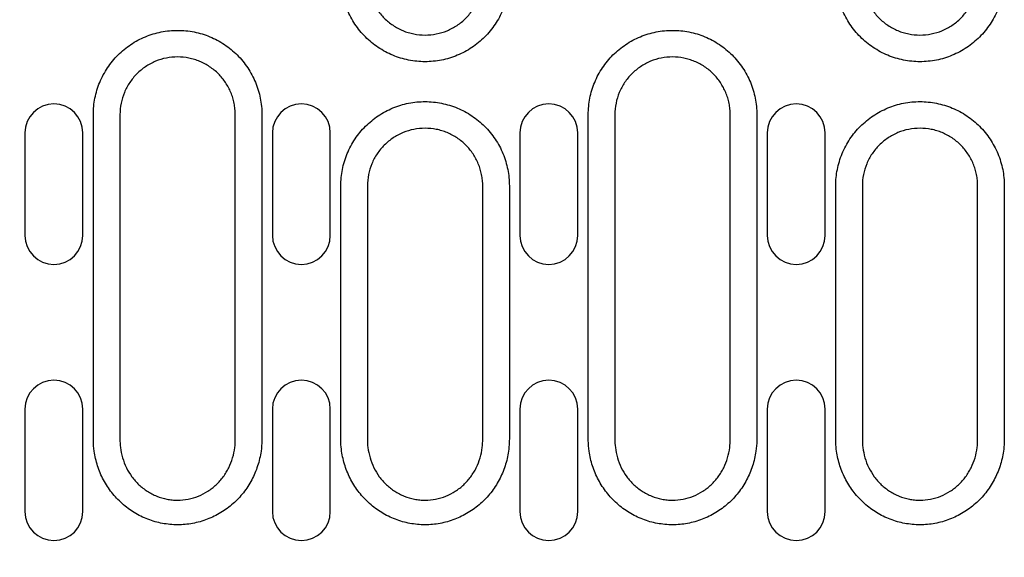
# Model space of a CAD drawing. Units: millimetres. Extents: x 2602 to 56303, y -16995 to 10988.
# Drawn here: x 11308 to 11418, y -15425 to -15365 of the extents above; entities that cross this region are included whole.
import ezdxf

# ---------------------------------------------------------------- set-up
doc = ezdxf.new("R2010")
doc.units = ezdxf.units.MM
doc.header["$LTSCALE"] = 2.2
for name, color, linetype in [('5', 7, 'Continuous'), ('DUENN-18', 7, 'Continuous'), ('SICHTBAR', 7, 'Continuous')]:
    doc.layers.add(name, color=color, linetype=linetype)
doc.styles.get("Standard").update_dxf_attribs({"font": 'tahoma.ttf'})
doc.dimstyles.new('GEN-ISO', dxfattribs={"dimscale": 2, "dimtxt": 7, "dimasz": 2.5, "dimexe": 1, "dimexo": 1, "dimgap": 0.6, "dimtad": 1, "dimdsep": 46, "dimtxsty": 'Standard', "dimcen": 0, "dimclrd": 256, "dimclre": 256, "dimclrt": 7, "dimadec": 0, "dimazin": 0, "dimtp": 0.1, "dimtm": 0.1, "dimtfac": 0.71, "dimtmove": 0, "dimatfit": 3, "dimfxl": 0, "dimtzin": 0, "dimarcsym": 0})

# ---------------------------------------------------------------- blocks, each defined once
blk = doc.blocks.new('*D170')
at = {"layer": '5', "lineweight": -2, "transparency": 16777216}
for p, q in [((11263.59, -15417.07), (11263.59, -15494.08)), ((11276.53, -15417.07), (11276.53, -15494.08)), ((11251.09, -15489.08), (11238.59, -15489.08)), ((11263.59, -15489.08), (11276.53, -15489.08)), ((11289.03, -15489.08), (11352.66, -15489.08))]:
    blk.add_line(p, q, dxfattribs=at)
at = {"layer": '5', "transparency": 16777216}
for points in [[(11251.09, -15486.99), (11251.09, -15491.16), (11263.59, -15489.08)], [(11289.03, -15486.99), (11289.03, -15491.16), (11276.53, -15489.08)]]:
    blk.add_solid(points, dxfattribs=at)
at = {"layer": 'Defpoints', "color": 0, "transparency": 16777216}
for p in [(11263.59, -15412.07), (11276.53, -15412.07), (11276.53, -15489.08)]:
    blk.add_point(p, dxfattribs=at)
at = {"layer": '5', "color": 7, "transparency": 16777216, "insert": (11327.09, -15468.21), "char_height": 35, "attachment_point": 5}
blk.add_mtext('12', dxfattribs=at)

msp = doc.modelspace()

# ---------------------------------------------------------------- linework, layer by layer
at = {"layer": 'DUENN-18'}
for p, q in [((11308.48, -15377.72), (11308.48, -15389.22)), ((11314.98, -15389.22), (11314.98, -15377.72)), ((11336.26, -15377.72), (11336.26, -15389.22)), ((11342.76, -15389.22), (11342.76, -15377.72)), ((11364.04, -15377.72), (11364.04, -15389.22)), ((11370.54, -15389.22), (11370.54, -15377.72)), ((11391.82, -15377.72), (11391.82, -15389.22)), ((11398.32, -15389.22), (11398.32, -15377.72)), ((11308.48, -15408.72), (11308.48, -15420.22)), ((11314.98, -15420.22), (11314.98, -15408.72)), ((11336.26, -15408.72), (11336.26, -15420.22)), ((11342.76, -15420.22), (11342.76, -15408.72)), ((11364.04, -15408.72), (11364.04, -15420.22)), ((11370.54, -15420.22), (11370.54, -15408.72)), ((11391.82, -15408.72), (11391.82, -15420.22)), ((11398.32, -15420.22), (11398.32, -15408.72))]:
    msp.add_line(p, q, dxfattribs=at)
for centre, start, end in [((11311.73, -15377.72), 0, 180), ((11339.51, -15377.72), 0, 180), ((11367.29, -15377.72), 0, 180), ((11395.07, -15377.72), 0, 180), ((11311.73, -15389.22), 180, 0), ((11339.51, -15389.22), 180, 0), ((11367.29, -15389.22), 180, 0), ((11395.07, -15389.22), 180, 0), ((11311.73, -15408.72), 0, 180), ((11339.51, -15408.72), 0, 180), ((11367.29, -15408.72), 0, 180), ((11395.07, -15408.72), 0, 180), ((11311.73, -15420.22), 180, 0), ((11339.51, -15420.22), 180, 0), ((11367.29, -15420.22), 180, 0), ((11395.07, -15420.22), 180, 0)]:
    msp.add_arc(centre, 3.25, start, end, dxfattribs=at)
for points, knots in [([(11362.86, -15360.27), (11362.86, -15360.89), (11362.8, -15361.52), (11362.55, -15362.73), (11362.37, -15363.32), (11362.02, -15364.18), (11361.88, -15364.46), (11361.59, -15365.01), (11361.43, -15365.27), (11360.92, -15366.04), (11360.52, -15366.52), (11359.64, -15367.4), (11359.16, -15367.79), (11358.39, -15368.31), (11358.13, -15368.47), (11357.58, -15368.76), (11357.3, -15368.89), (11356.44, -15369.25), (11355.85, -15369.43), (11354.94, -15369.61), (11354.63, -15369.65), (11354.01, -15369.71), (11353.7, -15369.73), (11352.77, -15369.73), (11352.16, -15369.67), (11351.25, -15369.48), (11350.94, -15369.41), (11350.35, -15369.23), (11349.77, -15369.02), (11349.21, -15368.76), (11348.67, -15368.46), (11348.4, -15368.3), (11347.62, -15367.79), (11347.15, -15367.39), (11346.27, -15366.52), (11345.87, -15366.03), (11345.19, -15365.01), (11344.9, -15364.46), (11344.54, -15363.6), (11344.43, -15363.31), (11344.25, -15362.71), (11344.18, -15362.41), (11344, -15361.51), (11343.94, -15360.89), (11343.94, -15360.27)], [0, 0, 0, 0, 0.0625, 0.0625, 0.125, 0.125, 0.15625, 0.15625, 0.1875, 0.1875, 0.25, 0.25, 0.3125, 0.3125, 0.34375, 0.34375, 0.375, 0.375, 0.4375, 0.4375, 0.46875, 0.46875, 0.5, 0.5, 0.5625, 0.5625, 0.59375, 0.59375, 0.625, 0.65625, 0.65625, 0.6875, 0.6875, 0.75, 0.75, 0.8125, 0.8125, 0.875, 0.875, 0.90625, 0.90625, 0.9375, 0.9375, 1, 1, 1, 1]), ([(11418.42, -15360.27), (11418.42, -15360.89), (11418.36, -15361.52), (11418.11, -15362.73), (11417.93, -15363.32), (11417.58, -15364.18), (11417.44, -15364.46), (11417.15, -15365.01), (11416.99, -15365.27), (11416.48, -15366.04), (11416.08, -15366.52), (11415.2, -15367.4), (11414.72, -15367.79), (11413.95, -15368.31), (11413.69, -15368.47), (11413.14, -15368.76), (11412.86, -15368.89), (11412, -15369.25), (11411.41, -15369.43), (11410.5, -15369.61), (11410.19, -15369.65), (11409.57, -15369.71), (11409.26, -15369.73), (11408.33, -15369.73), (11407.72, -15369.67), (11406.81, -15369.48), (11406.5, -15369.41), (11405.91, -15369.23), (11405.33, -15369.02), (11404.77, -15368.76), (11404.23, -15368.46), (11403.96, -15368.3), (11403.18, -15367.79), (11402.71, -15367.39), (11401.83, -15366.52), (11401.43, -15366.03), (11400.75, -15365.01), (11400.46, -15364.46), (11400.1, -15363.6), (11399.99, -15363.31), (11399.81, -15362.71), (11399.74, -15362.41), (11399.56, -15361.51), (11399.5, -15360.89), (11399.5, -15360.27)], [0, 0, 0, 0, 0.0625, 0.0625, 0.125, 0.125, 0.15625, 0.15625, 0.1875, 0.1875, 0.25, 0.25, 0.3125, 0.3125, 0.34375, 0.34375, 0.375, 0.375, 0.4375, 0.4375, 0.46875, 0.46875, 0.5, 0.5, 0.5625, 0.5625, 0.59375, 0.59375, 0.625, 0.65625, 0.65625, 0.6875, 0.6875, 0.75, 0.75, 0.8125, 0.8125, 0.875, 0.875, 0.90625, 0.90625, 0.9375, 0.9375, 1, 1, 1, 1]), ([(11316.16, -15375.67), (11316.16, -15375.04), (11316.22, -15374.42), (11316.46, -15373.21), (11316.64, -15372.62), (11317, -15371.76), (11317.13, -15371.47), (11317.43, -15370.93), (11317.59, -15370.66), (11318.1, -15369.89), (11318.49, -15369.41), (11319.38, -15368.53), (11319.85, -15368.14), (11320.62, -15367.63), (11320.89, -15367.47), (11321.44, -15367.18), (11321.72, -15367.04), (11322.58, -15366.69), (11323.17, -15366.51), (11324.08, -15366.33), (11324.39, -15366.28), (11325.01, -15366.22), (11325.32, -15366.21), (11326.24, -15366.21), (11326.86, -15366.27), (11327.77, -15366.45), (11328.07, -15366.53), (11328.67, -15366.71), (11329.25, -15366.91), (11329.8, -15367.18), (11330.35, -15367.47), (11330.62, -15367.63), (11331.39, -15368.15), (11331.87, -15368.54), (11332.74, -15369.41), (11333.14, -15369.9), (11333.83, -15370.93), (11334.12, -15371.47), (11334.48, -15372.33), (11334.58, -15372.63), (11334.76, -15373.22), (11334.84, -15373.52), (11335.02, -15374.43), (11335.08, -15375.04), (11335.08, -15375.67)], [0, 0, 0, 0, 0.0625, 0.0625, 0.125, 0.125, 0.15625, 0.15625, 0.1875, 0.1875, 0.25, 0.25, 0.3125, 0.3125, 0.34375, 0.34375, 0.375, 0.375, 0.4375, 0.4375, 0.46875, 0.46875, 0.5, 0.5, 0.5625, 0.5625, 0.59375, 0.59375, 0.625, 0.65625, 0.65625, 0.6875, 0.6875, 0.75, 0.75, 0.8125, 0.8125, 0.875, 0.875, 0.90625, 0.90625, 0.9375, 0.9375, 1, 1, 1, 1]), ([(11371.72, -15375.67), (11371.72, -15375.04), (11371.78, -15374.42), (11372.02, -15373.21), (11372.2, -15372.62), (11372.56, -15371.76), (11372.69, -15371.47), (11372.99, -15370.93), (11373.15, -15370.66), (11373.66, -15369.89), (11374.05, -15369.41), (11374.94, -15368.53), (11375.41, -15368.14), (11376.18, -15367.63), (11376.45, -15367.47), (11377, -15367.18), (11377.28, -15367.04), (11378.14, -15366.69), (11378.73, -15366.51), (11379.64, -15366.33), (11379.95, -15366.28), (11380.57, -15366.22), (11380.88, -15366.21), (11381.8, -15366.21), (11382.42, -15366.27), (11383.33, -15366.45), (11383.63, -15366.53), (11384.23, -15366.71), (11384.81, -15366.91), (11385.36, -15367.18), (11385.91, -15367.47), (11386.18, -15367.63), (11386.95, -15368.15), (11387.43, -15368.54), (11388.3, -15369.41), (11388.7, -15369.9), (11389.39, -15370.93), (11389.68, -15371.47), (11390.04, -15372.33), (11390.14, -15372.63), (11390.32, -15373.22), (11390.4, -15373.52), (11390.58, -15374.43), (11390.64, -15375.04), (11390.64, -15375.67)], [0, 0, 0, 0, 0.0625, 0.0625, 0.125, 0.125, 0.15625, 0.15625, 0.1875, 0.1875, 0.25, 0.25, 0.3125, 0.3125, 0.34375, 0.34375, 0.375, 0.375, 0.4375, 0.4375, 0.46875, 0.46875, 0.5, 0.5, 0.5625, 0.5625, 0.59375, 0.59375, 0.625, 0.65625, 0.65625, 0.6875, 0.6875, 0.75, 0.75, 0.8125, 0.8125, 0.875, 0.875, 0.90625, 0.90625, 0.9375, 0.9375, 1, 1, 1, 1]), ([(11343.94, -15383.67), (11343.94, -15383.04), (11344, -15382.42), (11344.24, -15381.21), (11344.42, -15380.62), (11344.78, -15379.76), (11344.91, -15379.47), (11345.21, -15378.93), (11345.37, -15378.66), (11345.88, -15377.89), (11346.27, -15377.41), (11347.16, -15376.53), (11347.63, -15376.14), (11348.4, -15375.63), (11348.67, -15375.47), (11349.22, -15375.18), (11349.5, -15375.04), (11350.36, -15374.69), (11350.95, -15374.51), (11351.86, -15374.33), (11352.17, -15374.28), (11352.79, -15374.22), (11353.1, -15374.21), (11354.02, -15374.21), (11354.64, -15374.27), (11355.55, -15374.45), (11355.85, -15374.53), (11356.45, -15374.71), (11356.74, -15374.81), (11357.31, -15375.05), (11357.59, -15375.18), (11358.13, -15375.47), (11358.4, -15375.63), (11359.17, -15376.15), (11359.65, -15376.54), (11360.52, -15377.41), (11360.92, -15377.9), (11361.61, -15378.93), (11361.9, -15379.47), (11362.26, -15380.33), (11362.36, -15380.63), (11362.54, -15381.22), (11362.62, -15381.52), (11362.8, -15382.43), (11362.86, -15383.04), (11362.86, -15383.67)], [0, 0, 0, 0, 0.0625, 0.0625, 0.125, 0.125, 0.15625, 0.15625, 0.1875, 0.1875, 0.25, 0.25, 0.3125, 0.3125, 0.34375, 0.34375, 0.375, 0.375, 0.4375, 0.4375, 0.46875, 0.46875, 0.5, 0.5, 0.5625, 0.5625, 0.59375, 0.59375, 0.625, 0.625, 0.65625, 0.65625, 0.6875, 0.6875, 0.75, 0.75, 0.8125, 0.8125, 0.875, 0.875, 0.90625, 0.90625, 0.9375, 0.9375, 1, 1, 1, 1]), ([(11399.5, -15383.67), (11399.5, -15383.04), (11399.56, -15382.42), (11399.8, -15381.21), (11399.98, -15380.62), (11400.34, -15379.76), (11400.47, -15379.47), (11400.77, -15378.93), (11400.93, -15378.66), (11401.44, -15377.89), (11401.83, -15377.41), (11402.72, -15376.53), (11403.19, -15376.14), (11403.96, -15375.63), (11404.23, -15375.47), (11404.78, -15375.18), (11405.06, -15375.04), (11405.92, -15374.69), (11406.51, -15374.51), (11407.42, -15374.33), (11407.73, -15374.28), (11408.35, -15374.22), (11408.66, -15374.21), (11409.58, -15374.21), (11410.2, -15374.27), (11411.11, -15374.45), (11411.41, -15374.53), (11412.01, -15374.71), (11412.3, -15374.81), (11412.87, -15375.05), (11413.15, -15375.18), (11413.69, -15375.47), (11413.96, -15375.63), (11414.73, -15376.15), (11415.21, -15376.54), (11416.08, -15377.41), (11416.48, -15377.9), (11417.17, -15378.93), (11417.46, -15379.47), (11417.82, -15380.33), (11417.92, -15380.63), (11418.1, -15381.22), (11418.18, -15381.52), (11418.36, -15382.43), (11418.42, -15383.04), (11418.42, -15383.67)], [0, 0, 0, 0, 0.0625, 0.0625, 0.125, 0.125, 0.15625, 0.15625, 0.1875, 0.1875, 0.25, 0.25, 0.3125, 0.3125, 0.34375, 0.34375, 0.375, 0.375, 0.4375, 0.4375, 0.46875, 0.46875, 0.5, 0.5, 0.5625, 0.5625, 0.59375, 0.59375, 0.625, 0.625, 0.65625, 0.65625, 0.6875, 0.6875, 0.75, 0.75, 0.8125, 0.8125, 0.875, 0.875, 0.90625, 0.90625, 0.9375, 0.9375, 1, 1, 1, 1]), ([(11316.25, -15413.43), (11316.2, -15413.04), (11316.17, -15412.64), (11316.16, -15412.05), (11316.16, -15411.86), (11316.16, -15411.46), (11316.16, -15410.48), (11316.16, -15407.92), (11316.16, -15402.42), (11316.16, -15391.4), (11316.16, -15381.96), (11316.16, -15375.67)], [0, 0, 0, 0, 0.03125, 0.03125, 0.046875, 0.046875, 0.0625, 0.125, 0.25, 0.5, 1, 1, 1, 1]), ([(11335.08, -15375.67), (11335.08, -15381.96), (11335.08, -15391.4), (11335.08, -15402.42), (11335.08, -15407.92), (11335.08, -15410.48), (11335.08, -15411.46), (11335.08, -15411.86), (11335.08, -15412.05), (11335.07, -15412.64), (11335.04, -15413.04), (11334.98, -15413.43)], [0, 0, 0, 0, 0.5, 0.75, 0.875, 0.9375, 0.953125, 0.953125, 0.96875, 0.96875, 1, 1, 1, 1]), ([(11371.81, -15413.43), (11371.76, -15413.04), (11371.73, -15412.64), (11371.72, -15412.05), (11371.72, -15411.86), (11371.72, -15411.46), (11371.72, -15410.48), (11371.72, -15407.92), (11371.72, -15402.42), (11371.72, -15391.4), (11371.72, -15381.96), (11371.72, -15375.67)], [0, 0, 0, 0, 0.03125, 0.03125, 0.046875, 0.046875, 0.0625, 0.125, 0.25, 0.5, 1, 1, 1, 1]), ([(11390.64, -15375.67), (11390.64, -15381.96), (11390.64, -15391.4), (11390.64, -15402.42), (11390.64, -15407.92), (11390.64, -15410.48), (11390.64, -15411.46), (11390.64, -15411.86), (11390.64, -15412.05), (11390.63, -15412.64), (11390.6, -15413.04), (11390.54, -15413.43)], [0, 0, 0, 0, 0.5, 0.75, 0.875, 0.9375, 0.953125, 0.953125, 0.96875, 0.96875, 1, 1, 1, 1]), ([(11344.03, -15413.43), (11343.99, -15413.12), (11343.96, -15412.81), (11343.93, -15412.19), (11343.94, -15411.88), (11343.94, -15410.95), (11343.94, -15409.09), (11343.94, -15404.75), (11343.94, -15396.07), (11343.94, -15388.63), (11343.94, -15383.67)], [0, 0, 0, 0, 0.03125, 0.03125, 0.0625, 0.0625, 0.125, 0.25, 0.5, 1, 1, 1, 1]), ([(11362.86, -15383.67), (11362.86, -15388.63), (11362.86, -15396.07), (11362.86, -15404.75), (11362.86, -15409.09), (11362.86, -15410.95), (11362.86, -15411.88), (11362.86, -15412.19), (11362.84, -15412.81), (11362.81, -15413.12), (11362.76, -15413.43)], [0, 0, 0, 0, 0.5, 0.75, 0.875, 0.9375, 0.9375, 0.96875, 0.96875, 1, 1, 1, 1]), ([(11399.59, -15413.43), (11399.55, -15413.12), (11399.52, -15412.81), (11399.49, -15412.19), (11399.5, -15411.88), (11399.5, -15410.95), (11399.5, -15409.09), (11399.5, -15404.75), (11399.5, -15396.07), (11399.5, -15388.63), (11399.5, -15383.67)], [0, 0, 0, 0, 0.03125, 0.03125, 0.0625, 0.0625, 0.125, 0.25, 0.5, 1, 1, 1, 1]), ([(11418.42, -15383.67), (11418.42, -15388.63), (11418.42, -15396.07), (11418.42, -15404.75), (11418.42, -15409.09), (11418.42, -15410.95), (11418.42, -15411.88), (11418.42, -15412.19), (11418.4, -15412.81), (11418.37, -15413.12), (11418.32, -15413.43)], [0, 0, 0, 0, 0.5, 0.75, 0.875, 0.9375, 0.9375, 0.96875, 0.96875, 1, 1, 1, 1]), ([(11334.98, -15413.43), (11334.9, -15414), (11334.78, -15414.56), (11334.42, -15415.64), (11334.2, -15416.16), (11333.8, -15416.91), (11333.66, -15417.16), (11333.35, -15417.63), (11333.18, -15417.87), (11332.65, -15418.54), (11332.26, -15418.95), (11331.63, -15419.51), (11331.41, -15419.69), (11330.95, -15420.03), (11330.71, -15420.19), (11329.98, -15420.63), (11329.47, -15420.88), (11328.42, -15421.29), (11327.86, -15421.44), (11326.74, -15421.65), (11326.18, -15421.7), (11325.33, -15421.7), (11325.04, -15421.68), (11324.47, -15421.63), (11324.19, -15421.59), (11323.36, -15421.44), (11322.81, -15421.28), (11322.02, -15420.98), (11321.75, -15420.86), (11321.24, -15420.61), (11320.99, -15420.48), (11320.27, -15420.03), (11319.82, -15419.7), (11319.18, -15419.13), (11318.97, -15418.93), (11318.58, -15418.51), (11318.4, -15418.3), (11317.88, -15417.63), (11317.57, -15417.16), (11317.03, -15416.15), (11316.81, -15415.62), (11316.46, -15414.55), (11316.33, -15414), (11316.25, -15413.43)], [0, 0, 0, 0, 0.0625, 0.0625, 0.125, 0.125, 0.15625, 0.15625, 0.1875, 0.1875, 0.25, 0.25, 0.28125, 0.28125, 0.3125, 0.3125, 0.375, 0.375, 0.4375, 0.4375, 0.5, 0.5, 0.53125, 0.53125, 0.5625, 0.5625, 0.625, 0.625, 0.65625, 0.65625, 0.6875, 0.6875, 0.75, 0.75, 0.78125, 0.78125, 0.8125, 0.8125, 0.875, 0.875, 0.9375, 0.9375, 1, 1, 1, 1]), ([(11362.76, -15413.43), (11362.68, -15414), (11362.56, -15414.56), (11362.2, -15415.64), (11361.98, -15416.16), (11361.58, -15416.91), (11361.44, -15417.16), (11361.13, -15417.63), (11360.96, -15417.87), (11360.43, -15418.54), (11360.04, -15418.95), (11359.41, -15419.51), (11359.19, -15419.69), (11358.73, -15420.03), (11358.49, -15420.19), (11357.76, -15420.63), (11357.25, -15420.88), (11356.2, -15421.29), (11355.64, -15421.44), (11354.52, -15421.65), (11353.96, -15421.7), (11353.11, -15421.7), (11352.82, -15421.68), (11352.25, -15421.63), (11351.97, -15421.59), (11351.14, -15421.44), (11350.59, -15421.28), (11349.8, -15420.98), (11349.53, -15420.86), (11349.02, -15420.61), (11348.77, -15420.48), (11348.05, -15420.03), (11347.6, -15419.7), (11346.96, -15419.13), (11346.75, -15418.93), (11346.36, -15418.51), (11346.18, -15418.3), (11345.66, -15417.63), (11345.35, -15417.16), (11344.81, -15416.15), (11344.59, -15415.62), (11344.24, -15414.55), (11344.11, -15414), (11344.03, -15413.43)], [0, 0, 0, 0, 0.0625, 0.0625, 0.125, 0.125, 0.15625, 0.15625, 0.1875, 0.1875, 0.25, 0.25, 0.28125, 0.28125, 0.3125, 0.3125, 0.375, 0.375, 0.4375, 0.4375, 0.5, 0.5, 0.53125, 0.53125, 0.5625, 0.5625, 0.625, 0.625, 0.65625, 0.65625, 0.6875, 0.6875, 0.75, 0.75, 0.78125, 0.78125, 0.8125, 0.8125, 0.875, 0.875, 0.9375, 0.9375, 1, 1, 1, 1]), ([(11390.54, -15413.43), (11390.46, -15414), (11390.34, -15414.56), (11389.98, -15415.64), (11389.76, -15416.16), (11389.36, -15416.91), (11389.22, -15417.16), (11388.91, -15417.63), (11388.74, -15417.87), (11388.21, -15418.54), (11387.82, -15418.95), (11387.19, -15419.51), (11386.97, -15419.69), (11386.51, -15420.03), (11386.27, -15420.19), (11385.54, -15420.63), (11385.03, -15420.88), (11383.98, -15421.29), (11383.42, -15421.44), (11382.3, -15421.65), (11381.74, -15421.7), (11380.89, -15421.7), (11380.6, -15421.68), (11380.03, -15421.63), (11379.75, -15421.59), (11378.92, -15421.44), (11378.37, -15421.28), (11377.58, -15420.98), (11377.31, -15420.86), (11376.8, -15420.61), (11376.55, -15420.48), (11375.83, -15420.03), (11375.38, -15419.7), (11374.74, -15419.13), (11374.53, -15418.93), (11374.14, -15418.51), (11373.96, -15418.3), (11373.44, -15417.63), (11373.13, -15417.16), (11372.59, -15416.15), (11372.37, -15415.62), (11372.02, -15414.55), (11371.89, -15414), (11371.81, -15413.43)], [0, 0, 0, 0, 0.0625, 0.0625, 0.125, 0.125, 0.15625, 0.15625, 0.1875, 0.1875, 0.25, 0.25, 0.28125, 0.28125, 0.3125, 0.3125, 0.375, 0.375, 0.4375, 0.4375, 0.5, 0.5, 0.53125, 0.53125, 0.5625, 0.5625, 0.625, 0.625, 0.65625, 0.65625, 0.6875, 0.6875, 0.75, 0.75, 0.78125, 0.78125, 0.8125, 0.8125, 0.875, 0.875, 0.9375, 0.9375, 1, 1, 1, 1]), ([(11418.32, -15413.43), (11418.24, -15414), (11418.12, -15414.56), (11417.76, -15415.64), (11417.54, -15416.16), (11417.14, -15416.91), (11417, -15417.16), (11416.69, -15417.63), (11416.52, -15417.87), (11415.99, -15418.54), (11415.6, -15418.95), (11414.97, -15419.51), (11414.75, -15419.69), (11414.29, -15420.03), (11414.05, -15420.19), (11413.32, -15420.63), (11412.81, -15420.88), (11411.76, -15421.29), (11411.2, -15421.44), (11410.08, -15421.65), (11409.52, -15421.7), (11408.67, -15421.7), (11408.38, -15421.68), (11407.81, -15421.63), (11407.53, -15421.59), (11406.7, -15421.44), (11406.15, -15421.28), (11405.36, -15420.98), (11405.09, -15420.86), (11404.58, -15420.61), (11404.33, -15420.48), (11403.61, -15420.03), (11403.16, -15419.7), (11402.52, -15419.13), (11402.31, -15418.93), (11401.92, -15418.51), (11401.74, -15418.3), (11401.22, -15417.63), (11400.91, -15417.16), (11400.37, -15416.15), (11400.15, -15415.62), (11399.8, -15414.55), (11399.67, -15414), (11399.59, -15413.43)], [0, 0, 0, 0, 0.0625, 0.0625, 0.125, 0.125, 0.15625, 0.15625, 0.1875, 0.1875, 0.25, 0.25, 0.28125, 0.28125, 0.3125, 0.3125, 0.375, 0.375, 0.4375, 0.4375, 0.5, 0.5, 0.53125, 0.53125, 0.5625, 0.5625, 0.625, 0.625, 0.65625, 0.65625, 0.6875, 0.6875, 0.75, 0.75, 0.78125, 0.78125, 0.8125, 0.8125, 0.875, 0.875, 0.9375, 0.9375, 1, 1, 1, 1])]:
    msp.add_open_spline(points, degree=3, knots=knots, dxfattribs=at)
at = {"layer": 'SICHTBAR'}
for p, q in [((11319.15, -15375.67), (11319.15, -15412.07)), ((11332.09, -15412.07), (11332.09, -15375.67)), ((11374.71, -15375.67), (11374.71, -15412.07)), ((11387.65, -15412.07), (11387.65, -15375.67)), ((11346.93, -15383.67), (11346.93, -15412.07)), ((11359.87, -15412.07), (11359.87, -15383.67)), ((11402.49, -15383.67), (11402.49, -15412.07)), ((11415.43, -15412.07), (11415.43, -15383.67))]:
    msp.add_line(p, q, dxfattribs=at)
for points, knots in [([(11346.93, -15360.27), (11346.93, -15360.37), (11346.93, -15360.48), (11346.94, -15360.69), (11346.95, -15360.8), (11346.98, -15361.11), (11347.01, -15361.32), (11347.09, -15361.74), (11347.14, -15361.94), (11347.27, -15362.35), (11347.34, -15362.55), (11347.58, -15363.14), (11347.78, -15363.51), (11348.25, -15364.21), (11348.52, -15364.55), (11349.12, -15365.14), (11349.45, -15365.41), (11349.98, -15365.76), (11350.16, -15365.87), (11350.53, -15366.07), (11350.73, -15366.16), (11351.11, -15366.33), (11351.31, -15366.4), (11351.72, -15366.52), (11351.93, -15366.57), (11352.55, -15366.7), (11352.97, -15366.74), (11353.82, -15366.74), (11354.24, -15366.7), (11355.07, -15366.53), (11355.48, -15366.41), (11356.06, -15366.17), (11356.26, -15366.08), (11356.63, -15365.88), (11356.81, -15365.77), (11357.34, -15365.42), (11357.67, -15365.15), (11358.27, -15364.54), (11358.54, -15364.22), (11358.89, -15363.69), (11359, -15363.51), (11359.2, -15363.14), (11359.29, -15362.94), (11359.54, -15362.35), (11359.66, -15361.95), (11359.83, -15361.12), (11359.87, -15360.7), (11359.87, -15360.27)], [0, 0, 0, 0, 0.015625, 0.015625, 0.03125, 0.03125, 0.0625, 0.0625, 0.09375, 0.09375, 0.125, 0.125, 0.1875, 0.1875, 0.25, 0.25, 0.3125, 0.3125, 0.34375, 0.34375, 0.375, 0.375, 0.40625, 0.40625, 0.4375, 0.4375, 0.5, 0.5, 0.5625, 0.5625, 0.625, 0.625, 0.65625, 0.65625, 0.6875, 0.6875, 0.75, 0.75, 0.8125, 0.8125, 0.84375, 0.84375, 0.875, 0.875, 0.9375, 0.9375, 1, 1, 1, 1]), ([(11402.49, -15360.27), (11402.49, -15360.37), (11402.49, -15360.48), (11402.5, -15360.69), (11402.51, -15360.8), (11402.54, -15361.11), (11402.57, -15361.32), (11402.65, -15361.74), (11402.7, -15361.94), (11402.83, -15362.35), (11402.9, -15362.55), (11403.14, -15363.14), (11403.34, -15363.51), (11403.81, -15364.21), (11404.08, -15364.55), (11404.68, -15365.14), (11405.01, -15365.41), (11405.54, -15365.76), (11405.72, -15365.87), (11406.09, -15366.07), (11406.29, -15366.16), (11406.67, -15366.33), (11406.87, -15366.4), (11407.28, -15366.52), (11407.49, -15366.57), (11408.11, -15366.7), (11408.53, -15366.74), (11409.38, -15366.74), (11409.8, -15366.7), (11410.63, -15366.53), (11411.04, -15366.41), (11411.62, -15366.17), (11411.82, -15366.08), (11412.19, -15365.88), (11412.37, -15365.77), (11412.9, -15365.42), (11413.23, -15365.15), (11413.83, -15364.54), (11414.1, -15364.22), (11414.45, -15363.69), (11414.56, -15363.51), (11414.76, -15363.14), (11414.85, -15362.94), (11415.1, -15362.35), (11415.22, -15361.95), (11415.39, -15361.12), (11415.43, -15360.7), (11415.43, -15360.27)], [0, 0, 0, 0, 0.015625, 0.015625, 0.03125, 0.03125, 0.0625, 0.0625, 0.09375, 0.09375, 0.125, 0.125, 0.1875, 0.1875, 0.25, 0.25, 0.3125, 0.3125, 0.34375, 0.34375, 0.375, 0.375, 0.40625, 0.40625, 0.4375, 0.4375, 0.5, 0.5, 0.5625, 0.5625, 0.625, 0.625, 0.65625, 0.65625, 0.6875, 0.6875, 0.75, 0.75, 0.8125, 0.8125, 0.84375, 0.84375, 0.875, 0.875, 0.9375, 0.9375, 1, 1, 1, 1]), ([(11332.09, -15375.67), (11332.09, -15375.56), (11332.09, -15375.45), (11332.08, -15375.24), (11332.07, -15375.14), (11332.04, -15374.82), (11332.01, -15374.61), (11331.92, -15374.2), (11331.87, -15373.99), (11331.75, -15373.59), (11331.68, -15373.39), (11331.43, -15372.8), (11331.23, -15372.43), (11330.77, -15371.72), (11330.49, -15371.39), (11329.9, -15370.79), (11329.57, -15370.53), (11329.04, -15370.17), (11328.86, -15370.06), (11328.48, -15369.86), (11328.29, -15369.77), (11327.9, -15369.61), (11327.7, -15369.54), (11327.3, -15369.42), (11327.09, -15369.36), (11326.46, -15369.24), (11326.05, -15369.2), (11325.2, -15369.2), (11324.77, -15369.24), (11323.94, -15369.4), (11323.54, -15369.52), (11322.95, -15369.77), (11322.76, -15369.86), (11322.38, -15370.06), (11322.2, -15370.17), (11321.68, -15370.52), (11321.35, -15370.79), (11320.74, -15371.39), (11320.48, -15371.72), (11320.12, -15372.24), (11320.02, -15372.42), (11319.81, -15372.8), (11319.72, -15372.99), (11319.48, -15373.58), (11319.36, -15373.98), (11319.19, -15374.81), (11319.15, -15375.24), (11319.15, -15375.67)], [0, 0, 0, 0, 0.015625, 0.015625, 0.03125, 0.03125, 0.0625, 0.0625, 0.09375, 0.09375, 0.125, 0.125, 0.1875, 0.1875, 0.25, 0.25, 0.3125, 0.3125, 0.34375, 0.34375, 0.375, 0.375, 0.40625, 0.40625, 0.4375, 0.4375, 0.5, 0.5, 0.5625, 0.5625, 0.625, 0.625, 0.65625, 0.65625, 0.6875, 0.6875, 0.75, 0.75, 0.8125, 0.8125, 0.84375, 0.84375, 0.875, 0.875, 0.9375, 0.9375, 1, 1, 1, 1]), ([(11387.65, -15375.67), (11387.65, -15375.56), (11387.65, -15375.45), (11387.64, -15375.24), (11387.63, -15375.14), (11387.6, -15374.82), (11387.57, -15374.61), (11387.48, -15374.2), (11387.43, -15373.99), (11387.31, -15373.59), (11387.24, -15373.39), (11386.99, -15372.8), (11386.79, -15372.43), (11386.33, -15371.72), (11386.05, -15371.39), (11385.46, -15370.79), (11385.13, -15370.53), (11384.6, -15370.17), (11384.42, -15370.06), (11384.04, -15369.86), (11383.85, -15369.77), (11383.46, -15369.61), (11383.26, -15369.54), (11382.86, -15369.42), (11382.65, -15369.36), (11382.02, -15369.24), (11381.61, -15369.2), (11380.76, -15369.2), (11380.33, -15369.24), (11379.5, -15369.4), (11379.1, -15369.52), (11378.51, -15369.77), (11378.32, -15369.86), (11377.94, -15370.06), (11377.76, -15370.17), (11377.24, -15370.52), (11376.91, -15370.79), (11376.3, -15371.39), (11376.04, -15371.72), (11375.68, -15372.24), (11375.58, -15372.42), (11375.37, -15372.8), (11375.28, -15372.99), (11375.04, -15373.58), (11374.92, -15373.98), (11374.75, -15374.81), (11374.71, -15375.24), (11374.71, -15375.67)], [0, 0, 0, 0, 0.015625, 0.015625, 0.03125, 0.03125, 0.0625, 0.0625, 0.09375, 0.09375, 0.125, 0.125, 0.1875, 0.1875, 0.25, 0.25, 0.3125, 0.3125, 0.34375, 0.34375, 0.375, 0.375, 0.40625, 0.40625, 0.4375, 0.4375, 0.5, 0.5, 0.5625, 0.5625, 0.625, 0.625, 0.65625, 0.65625, 0.6875, 0.6875, 0.75, 0.75, 0.8125, 0.8125, 0.84375, 0.84375, 0.875, 0.875, 0.9375, 0.9375, 1, 1, 1, 1]), ([(11359.87, -15383.67), (11359.87, -15383.56), (11359.87, -15383.45), (11359.86, -15383.24), (11359.85, -15383.14), (11359.82, -15382.82), (11359.79, -15382.61), (11359.7, -15382.2), (11359.65, -15381.99), (11359.53, -15381.59), (11359.46, -15381.39), (11359.21, -15380.8), (11359.01, -15380.43), (11358.55, -15379.72), (11358.27, -15379.39), (11357.68, -15378.79), (11357.35, -15378.53), (11356.82, -15378.17), (11356.64, -15378.06), (11356.26, -15377.86), (11356.07, -15377.77), (11355.68, -15377.61), (11355.48, -15377.54), (11355.08, -15377.42), (11354.87, -15377.36), (11354.24, -15377.24), (11353.83, -15377.2), (11352.98, -15377.2), (11352.55, -15377.24), (11351.72, -15377.4), (11351.32, -15377.52), (11350.73, -15377.77), (11350.54, -15377.86), (11350.16, -15378.06), (11349.98, -15378.17), (11349.46, -15378.52), (11349.13, -15378.79), (11348.52, -15379.39), (11348.26, -15379.72), (11347.9, -15380.24), (11347.8, -15380.42), (11347.59, -15380.8), (11347.5, -15380.99), (11347.26, -15381.58), (11347.14, -15381.98), (11346.97, -15382.81), (11346.93, -15383.24), (11346.93, -15383.67)], [0, 0, 0, 0, 0.015625, 0.015625, 0.03125, 0.03125, 0.0625, 0.0625, 0.09375, 0.09375, 0.125, 0.125, 0.1875, 0.1875, 0.25, 0.25, 0.3125, 0.3125, 0.34375, 0.34375, 0.375, 0.375, 0.40625, 0.40625, 0.4375, 0.4375, 0.5, 0.5, 0.5625, 0.5625, 0.625, 0.625, 0.65625, 0.65625, 0.6875, 0.6875, 0.75, 0.75, 0.8125, 0.8125, 0.84375, 0.84375, 0.875, 0.875, 0.9375, 0.9375, 1, 1, 1, 1]), ([(11415.43, -15383.67), (11415.43, -15383.56), (11415.43, -15383.45), (11415.42, -15383.24), (11415.41, -15383.14), (11415.38, -15382.82), (11415.35, -15382.61), (11415.26, -15382.2), (11415.21, -15381.99), (11415.09, -15381.59), (11415.02, -15381.39), (11414.77, -15380.8), (11414.57, -15380.43), (11414.11, -15379.72), (11413.83, -15379.39), (11413.24, -15378.79), (11412.91, -15378.53), (11412.38, -15378.17), (11412.2, -15378.06), (11411.82, -15377.86), (11411.63, -15377.77), (11411.24, -15377.61), (11411.04, -15377.54), (11410.64, -15377.42), (11410.43, -15377.36), (11409.8, -15377.24), (11409.39, -15377.2), (11408.54, -15377.2), (11408.11, -15377.24), (11407.28, -15377.4), (11406.88, -15377.52), (11406.29, -15377.77), (11406.1, -15377.86), (11405.72, -15378.06), (11405.54, -15378.17), (11405.02, -15378.52), (11404.69, -15378.79), (11404.08, -15379.39), (11403.82, -15379.72), (11403.46, -15380.24), (11403.36, -15380.42), (11403.15, -15380.8), (11403.06, -15380.99), (11402.82, -15381.58), (11402.7, -15381.98), (11402.53, -15382.81), (11402.49, -15383.24), (11402.49, -15383.67)], [0, 0, 0, 0, 0.015625, 0.015625, 0.03125, 0.03125, 0.0625, 0.0625, 0.09375, 0.09375, 0.125, 0.125, 0.1875, 0.1875, 0.25, 0.25, 0.3125, 0.3125, 0.34375, 0.34375, 0.375, 0.375, 0.40625, 0.40625, 0.4375, 0.4375, 0.5, 0.5, 0.5625, 0.5625, 0.625, 0.625, 0.65625, 0.65625, 0.6875, 0.6875, 0.75, 0.75, 0.8125, 0.8125, 0.84375, 0.84375, 0.875, 0.875, 0.9375, 0.9375, 1, 1, 1, 1]), ([(11319.2, -15413.02), (11319.25, -15413.41), (11319.33, -15413.8), (11319.55, -15414.56), (11319.69, -15414.93), (11320.05, -15415.65), (11320.25, -15415.98), (11320.6, -15416.46), (11320.73, -15416.62), (11320.99, -15416.92), (11321.13, -15417.06), (11321.57, -15417.47), (11321.88, -15417.72), (11322.38, -15418.04), (11322.55, -15418.14), (11322.91, -15418.32), (11323.09, -15418.41), (11323.65, -15418.63), (11324.03, -15418.75), (11324.62, -15418.86), (11324.81, -15418.89), (11325.22, -15418.93), (11325.42, -15418.94), (11326.02, -15418.94), (11326.41, -15418.9), (11327.2, -15418.75), (11327.59, -15418.63), (11328.32, -15418.34), (11328.68, -15418.15), (11329.18, -15417.83), (11329.35, -15417.71), (11329.66, -15417.47), (11329.81, -15417.34), (11330.24, -15416.93), (11330.51, -15416.63), (11330.86, -15416.15), (11330.97, -15415.98), (11331.18, -15415.64), (11331.28, -15415.47), (11331.54, -15414.94), (11331.68, -15414.57), (11331.91, -15413.8), (11331.99, -15413.41), (11332.04, -15413.02)], [0, 0, 0, 0, 0.0625, 0.0625, 0.125, 0.125, 0.1875, 0.1875, 0.21875, 0.21875, 0.25, 0.25, 0.3125, 0.3125, 0.34375, 0.34375, 0.375, 0.375, 0.4375, 0.4375, 0.46875, 0.46875, 0.5, 0.5, 0.5625, 0.5625, 0.625, 0.625, 0.6875, 0.6875, 0.71875, 0.71875, 0.75, 0.75, 0.8125, 0.8125, 0.84375, 0.84375, 0.875, 0.875, 0.9375, 0.9375, 1, 1, 1, 1]), ([(11346.98, -15413.02), (11347.03, -15413.41), (11347.11, -15413.8), (11347.33, -15414.56), (11347.47, -15414.93), (11347.83, -15415.65), (11348.03, -15415.98), (11348.38, -15416.46), (11348.51, -15416.62), (11348.77, -15416.92), (11348.91, -15417.06), (11349.35, -15417.47), (11349.66, -15417.72), (11350.16, -15418.04), (11350.33, -15418.14), (11350.69, -15418.32), (11350.87, -15418.41), (11351.43, -15418.63), (11351.81, -15418.75), (11352.4, -15418.86), (11352.59, -15418.89), (11353, -15418.93), (11353.2, -15418.94), (11353.8, -15418.94), (11354.19, -15418.9), (11354.98, -15418.75), (11355.37, -15418.63), (11356.1, -15418.34), (11356.46, -15418.15), (11356.96, -15417.83), (11357.13, -15417.71), (11357.44, -15417.47), (11357.59, -15417.34), (11358.02, -15416.93), (11358.29, -15416.63), (11358.64, -15416.15), (11358.75, -15415.98), (11358.96, -15415.64), (11359.06, -15415.47), (11359.32, -15414.94), (11359.46, -15414.57), (11359.69, -15413.8), (11359.77, -15413.41), (11359.82, -15413.02)], [0, 0, 0, 0, 0.0625, 0.0625, 0.125, 0.125, 0.1875, 0.1875, 0.21875, 0.21875, 0.25, 0.25, 0.3125, 0.3125, 0.34375, 0.34375, 0.375, 0.375, 0.4375, 0.4375, 0.46875, 0.46875, 0.5, 0.5, 0.5625, 0.5625, 0.625, 0.625, 0.6875, 0.6875, 0.71875, 0.71875, 0.75, 0.75, 0.8125, 0.8125, 0.84375, 0.84375, 0.875, 0.875, 0.9375, 0.9375, 1, 1, 1, 1]), ([(11374.76, -15413.02), (11374.81, -15413.41), (11374.89, -15413.8), (11375.11, -15414.56), (11375.25, -15414.93), (11375.61, -15415.65), (11375.81, -15415.98), (11376.16, -15416.46), (11376.29, -15416.62), (11376.55, -15416.92), (11376.69, -15417.06), (11377.13, -15417.47), (11377.44, -15417.72), (11377.94, -15418.04), (11378.11, -15418.14), (11378.47, -15418.32), (11378.65, -15418.41), (11379.21, -15418.63), (11379.59, -15418.75), (11380.18, -15418.86), (11380.37, -15418.89), (11380.78, -15418.93), (11380.98, -15418.94), (11381.58, -15418.94), (11381.97, -15418.9), (11382.76, -15418.75), (11383.15, -15418.63), (11383.88, -15418.34), (11384.24, -15418.15), (11384.74, -15417.83), (11384.91, -15417.71), (11385.22, -15417.47), (11385.37, -15417.34), (11385.8, -15416.93), (11386.07, -15416.63), (11386.42, -15416.15), (11386.53, -15415.98), (11386.74, -15415.64), (11386.84, -15415.47), (11387.1, -15414.94), (11387.24, -15414.57), (11387.47, -15413.8), (11387.55, -15413.41), (11387.6, -15413.02)], [0, 0, 0, 0, 0.0625, 0.0625, 0.125, 0.125, 0.1875, 0.1875, 0.21875, 0.21875, 0.25, 0.25, 0.3125, 0.3125, 0.34375, 0.34375, 0.375, 0.375, 0.4375, 0.4375, 0.46875, 0.46875, 0.5, 0.5, 0.5625, 0.5625, 0.625, 0.625, 0.6875, 0.6875, 0.71875, 0.71875, 0.75, 0.75, 0.8125, 0.8125, 0.84375, 0.84375, 0.875, 0.875, 0.9375, 0.9375, 1, 1, 1, 1]), ([(11402.54, -15413.02), (11402.59, -15413.41), (11402.67, -15413.8), (11402.89, -15414.56), (11403.03, -15414.93), (11403.39, -15415.65), (11403.59, -15415.98), (11403.94, -15416.46), (11404.07, -15416.62), (11404.33, -15416.92), (11404.47, -15417.06), (11404.91, -15417.47), (11405.22, -15417.72), (11405.72, -15418.04), (11405.89, -15418.14), (11406.25, -15418.32), (11406.43, -15418.41), (11406.99, -15418.63), (11407.37, -15418.75), (11407.96, -15418.86), (11408.15, -15418.89), (11408.56, -15418.93), (11408.76, -15418.94), (11409.36, -15418.94), (11409.75, -15418.9), (11410.54, -15418.75), (11410.93, -15418.63), (11411.66, -15418.34), (11412.02, -15418.15), (11412.52, -15417.83), (11412.69, -15417.71), (11413, -15417.47), (11413.15, -15417.34), (11413.58, -15416.93), (11413.85, -15416.63), (11414.2, -15416.15), (11414.31, -15415.98), (11414.52, -15415.64), (11414.62, -15415.47), (11414.88, -15414.94), (11415.02, -15414.57), (11415.25, -15413.8), (11415.33, -15413.41), (11415.38, -15413.02)], [0, 0, 0, 0, 0.0625, 0.0625, 0.125, 0.125, 0.1875, 0.1875, 0.21875, 0.21875, 0.25, 0.25, 0.3125, 0.3125, 0.34375, 0.34375, 0.375, 0.375, 0.4375, 0.4375, 0.46875, 0.46875, 0.5, 0.5, 0.5625, 0.5625, 0.625, 0.625, 0.6875, 0.6875, 0.71875, 0.71875, 0.75, 0.75, 0.8125, 0.8125, 0.84375, 0.84375, 0.875, 0.875, 0.9375, 0.9375, 1, 1, 1, 1])]:
    msp.add_open_spline(points, degree=3, knots=knots, dxfattribs=at)
for points in [[(11319.15, -15412.07), (11319.14, -15412.39), (11319.16, -15412.7), (11319.2, -15413.02)], [(11332.04, -15413.02), (11332.08, -15412.7), (11332.09, -15412.39), (11332.09, -15412.07)], [(11346.93, -15412.07), (11346.92, -15412.39), (11346.94, -15412.7), (11346.98, -15413.02)], [(11359.82, -15413.02), (11359.86, -15412.7), (11359.87, -15412.39), (11359.87, -15412.07)], [(11374.71, -15412.07), (11374.7, -15412.39), (11374.72, -15412.7), (11374.76, -15413.02)], [(11387.6, -15413.02), (11387.64, -15412.7), (11387.65, -15412.39), (11387.65, -15412.07)], [(11402.49, -15412.07), (11402.48, -15412.39), (11402.5, -15412.7), (11402.54, -15413.02)], [(11415.38, -15413.02), (11415.42, -15412.7), (11415.43, -15412.39), (11415.43, -15412.07)]]:
    msp.add_open_spline(points, degree=3, dxfattribs=at)

# ---------------------------------------------------------------- dimensions: what is measured, and where the dimension line sits
at = {"layer": '5'}
dim = msp.add_linear_dim(base=(11276.53, -15489.08), p1=(11263.59, -15412.07), p2=(11276.53, -15412.07), text='12', dimstyle='GEN-ISO', override={"dimscale": 5, "dimdec": 0, "dimpost": ''}, dxfattribs=at)
dim.commit()
dim.dimension.update_dxf_attribs({"geometry": '*D170', "text_midpoint": (11327.09, -15468.21)})

doc.saveas('drawing.dxf')
